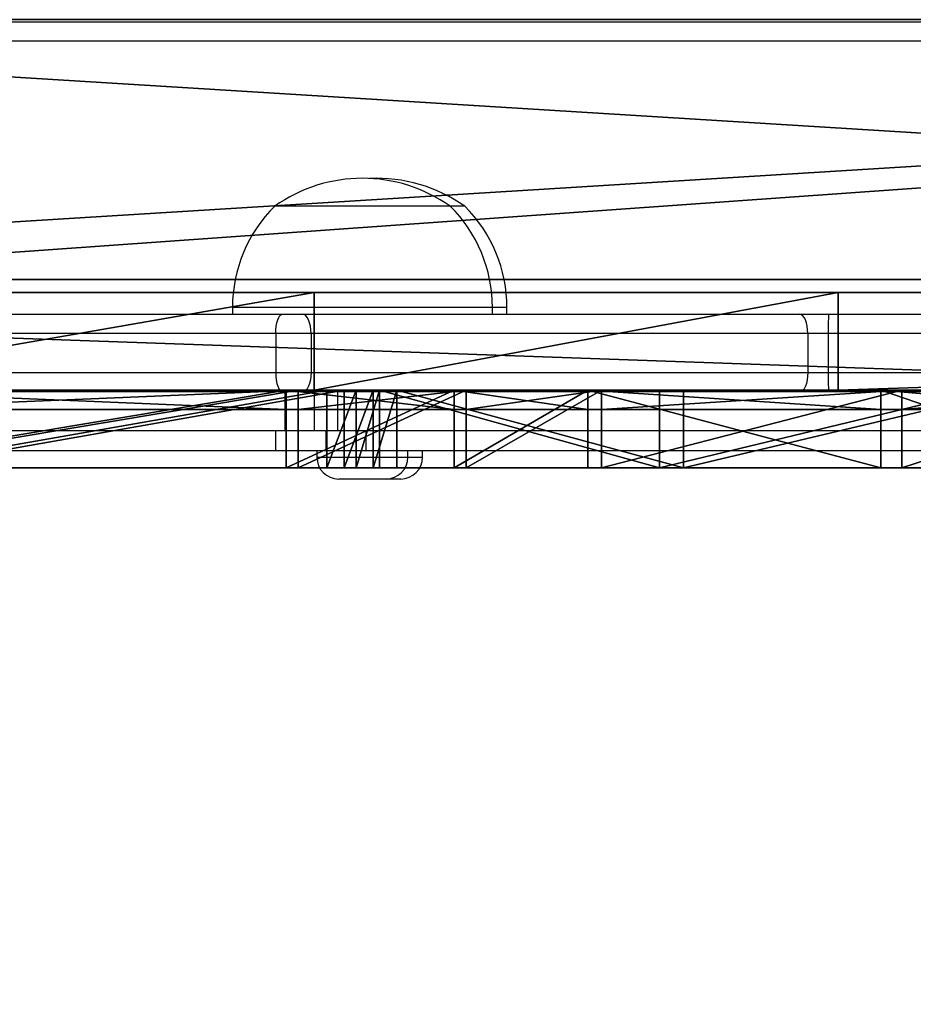
# Model space of a CAD drawing. Units: centimetres. Extents: x -751 to 699, y -461 to 427.
# Drawn here: x -30 to -16, y -79 to -64 of the extents above; entities that cross this region are included whole.
import ezdxf

# ---------------------------------------------------------------- set-up
doc = ezdxf.new("R2010")
doc.units = ezdxf.units.CM
doc.header["$LTSCALE"] = 2.54
doc.layers.get('0').update_dxf_attribs({"true_color": 0xff5454})
doc.layers.add('VP-EQ', color=7, linetype='Continuous', true_color=0x8a3492)

# ---------------------------------------------------------------- blocks, each defined once
blk = doc.blocks.new('Grupuj_17')
at = {"color": 0}
mesh = blk.add_polyface(dxfattribs=at)
corners = [(69.4, 74), (4.6, 69.4), (4.6, 74), (69.4, 4.6), (69.4, 69.4), (74, 4.6), (74, 69.4), (0, 69.4), (4.6, 4.6), (0, 4.6), (4.6, 0), (69.4, 0)]
mesh.append_faces([[corners[k] for k in face] for face in [(0, 1, 2), (5, 4, 6), (7, 8, 9)]], dxfattribs={"vtx0": -1, "color": 0})
mesh.append_faces([[corners[k] for k in face] for face in [(3, 4, 5), (8, 1, 10), (10, 1, 11), (11, 1, 3)]], dxfattribs={"vtx0": -1, "vtx1": -1, "color": 0})
mesh.append_faces([[corners[k] for k in face] for face in [(1, 0, 3)]], dxfattribs={"vtx0": -1, "vtx1": -1, "vtx2": -1, "color": 0})
mesh.append_faces([[corners[k] for k in face] for face in [(3, 0, 4), (8, 7, 1)]], dxfattribs={"vtx0": -1, "vtx2": -1, "color": 0})
mesh = blk.add_polyface(dxfattribs=at)
corners = [(69.4, 0, 1.518), (4.6, 4.6, 1.518), (4.6, 0, 1.518), (4.6, 69.4, 1.518), (74, 4.6, 1.518), (69.4, 69.4, 1.518), (69.4, 4.6, 1.518), (74, 69.4, 1.518), (69.4, 74, 1.518), (4.6, 74, 1.518), (0, 69.4, 1.518), (0, 4.6, 1.518)]
mesh.append_faces([[corners[k] for k in face] for face in [(0, 1, 2), (5, 4, 7), (3, 8, 9), (1, 10, 11)]], dxfattribs={"vtx0": -1, "color": 0})
mesh.append_faces([[corners[k] for k in face] for face in [(4, 5, 6), (6, 3, 0), (8, 6, 5), (10, 1, 3)]], dxfattribs={"vtx0": -1, "vtx1": -1, "color": 0})
mesh.append_faces([[corners[k] for k in face] for face in [(1, 0, 3), (8, 3, 6)]], dxfattribs={"vtx0": -1, "vtx1": -1, "vtx2": -1, "color": 0})
at = {"color": 28, "true_color": 0x301b02}
mesh = blk.add_polyface(dxfattribs=at)
corners = [(69.4, 0), (4.6, 0, 1.518), (4.6, 0), (69.4, 0, 1.518)]
mesh.append_faces([[corners[k] for k in face] for face in [(0, 1, 2), (1, 0, 3)]], dxfattribs={"vtx0": -1, "color": 28})
blk = doc.blocks.new('Grupuj_227')
at = {"color": 0}
mesh = blk.add_polyface(dxfattribs=at)
corners = [(64.8, 4), (0, 0), (0, 4), (64.8, 0)]
mesh.append_faces([[corners[k] for k in face] for face in [(0, 1, 2), (1, 0, 3)]], dxfattribs={"vtx0": -1, "color": 0})
mesh = blk.add_polyface(dxfattribs=at)
corners = [(0, 4), (64.8, 4, 4), (64.8, 4), (0, 4, 4)]
mesh.append_faces([[corners[k] for k in face] for face in [(0, 1, 2), (1, 0, 3)]], dxfattribs={"vtx0": -1, "color": 0})
mesh = blk.add_polyface(dxfattribs=at)
corners = [(64.8, 0, 4), (0, 4, 4), (0, 0, 4), (64.8, 4, 4)]
mesh.append_faces([[corners[k] for k in face] for face in [(0, 1, 2), (1, 0, 3)]], dxfattribs={"vtx0": -1, "color": 0})
mesh = blk.add_polyface(dxfattribs=at)
corners = [(64.8, 0), (0, 0, 4), (0, 0), (64.8, 0, 4)]
mesh.append_faces([[corners[k] for k in face] for face in [(0, 1, 2), (1, 0, 3)]], dxfattribs={"vtx0": -1, "color": 0})
blk = doc.blocks.new('Grupuj_26')
at = {"color": 0}
blk.add_blockref('Grupuj_227', (4.6, 0), dxfattribs=at)
blk = doc.blocks.new('Grupuj_27')
at = {"color": 18, "true_color": 0x020202, "extrusion": (0, -8.32667e-16, -1), "rotation": 180}
blk.add_blockref('Grupuj_17', (0, 74, -5.518), dxfattribs=at)
at = {"color": 18, "true_color": 0x060606, "extrusion": (0, -8.32667e-16, -1), "rotation": 180}
blk.add_blockref('Grupuj_26', (0, 74, -4), dxfattribs=at)
blk = doc.blocks.new('podest_kwadratowy_LOW')
at = {"color": 18, "true_color": 0x020202}
blk.add_blockref('Grupuj_27', (0, -10.326, 1.739), dxfattribs=at)
blk = doc.blocks.new('Grupuj_51')
at = {"color": 0}
mesh = blk.add_polyface(dxfattribs=at)
corners = [(2.688, 1.2, 8.808), (11.714, 1.2, 9.502), (4.725, 1.2, 8.28), (1.089, 1.2, 10.175), (18.513, 1.2, 11.529), (0.25, 1.2, 12.105), (18.964, 1.2, 11.539), (5.332, 1.2, 13.089), (5.693, 1.2, 13.017), (0.341, 1.2, 14.207), (5.112, 1.2, 13.384), (5.148, 1.2, 13.75), (7.425, 1.2, 18.281), (3.525, 1.2, 20.542), (11.523, 1.2, 24.469), (7.44, 1.2, 26.453), (12.335, 1.2, 26.922), (7.582, 1.2, 26.881), (7.433, 1.2, 27.307), (11.481, 1.2, 29.362), (3.402, 1.2, 33.166), (7.267, 1.2, 35.486), (0.127, 1.2, 39.478), (4.936, 1.2, 39.98), (0, 1.2, 41.579), (4.893, 1.2, 40.364), (5.118, 1.2, 40.678), (5.496, 1.2, 40.761), (18.25, 1.2, 42.512), (18.701, 1.2, 42.509), (0.806, 1.2, 43.522), (11.418, 1.2, 44.408), (2.382, 1.2, 44.916), (4.409, 1.2, 45.479), (17.624, 1.2, 38.015), (22.267, 1.2, 39.568), (20.208, 1.2, 38.001), (10.473, 1.2, 40.001), (26.775, 1.2, 45.461), (19.06, 1.2, 42.783), (23.368, 1.2, 48.414), (30.264, 1.2, 49.019), (28.332, 1.2, 53.477), (30.603, 1.2, 49.185), (35.363, 1.2, 51.259), (34.201, 1.2, 53.013), (32.388, 1.2, 54.081), (30.291, 1.2, 54.247), (35.772, 1.2, 3.074), (31.397, 1.2, 5.069), (36.818, 1.2, 10.087), (31.078, 1.2, 4.962), (31.563, 1.2, 5.361), (32.326, 1.2, 10.475), (36.988, 1.2, 17.176), (32.503, 1.2, 17.89), (37.117, 1.2, 17.609), (37.484, 1.2, 17.872), (44.125, 1.2, 20.353), (33.248, 1.2, 20.37), (50.425, 1.2, 23.606), (35.346, 1.2, 21.877), (42.299, 1.2, 24.474), (51.734, 1.2, 25.253), (46.731, 1.2, 26.764), (52.19, 1.2, 27.307), (46.998, 1.2, 27.064), (46.995, 1.2, 27.465), (51.699, 1.2, 29.354), (46.724, 1.2, 27.761), (42.257, 1.2, 29.982), (50.362, 1.2, 30.978), (35.26, 1.2, 32.449), (44.013, 1.2, 34.135), (33.133, 1.2, 33.922), (32.348, 1.2, 36.384), (37.326, 1.2, 36.492), (36.955, 1.2, 36.749), (32.026, 1.2, 43.799), (36.818, 1.2, 37.179), (36.51, 1.2, 44.262), (31.205, 1.2, 48.805), (30.971, 1.2, 49.102), (28.78, 1.2, 0.737), (32.846, 1.2, 0.201), (30.751, 1.2), (34.64, 1.2, 1.3), (23.739, 1.2, 5.722), (30.77, 1.2, 5.097), (27.095, 1.2, 8.733), (19.327, 1.2, 11.272), (22.476, 1.2, 14.542), (10.68, 1.2, 13.89), (17.807, 1.2, 16.014), (20.394, 1.2, 16.072)]
mesh.append_faces([[corners[k] for k in face] for face in [(0, 1, 2), (31, 32, 33), (34, 35, 36), (46, 42, 47), (83, 84, 85), (91, 93, 94)]], dxfattribs={"vtx0": -1, "color": 0})
mesh.append_faces([[corners[k] for k in face] for face in [(1, 3, 4), (4, 5, 6), (7, 9, 10), (10, 9, 11), (11, 9, 12), (12, 13, 14), (14, 15, 16), (16, 18, 19), (19, 20, 21), (21, 22, 23), (23, 24, 25), (25, 24, 26), (26, 24, 27), (28, 30, 31), (35, 29, 38), (38, 40, 41), (41, 42, 43), (44, 42, 45), (45, 42, 46), (48, 49, 50), (49, 48, 51), (50, 53, 54), (54, 55, 56), (56, 55, 57), (57, 55, 58), (58, 59, 60), (60, 62, 63), (63, 64, 65), (65, 67, 68), (68, 70, 71), (71, 72, 73), (73, 75, 76), (76, 75, 77), (77, 78, 79), (79, 78, 80), (80, 81, 44), (84, 83, 86), (86, 87, 48), (51, 87, 88), (88, 87, 89), (89, 90, 91)]], dxfattribs={"vtx0": -1, "vtx1": -1, "color": 0})
mesh.append_faces([[corners[k] for k in face] for face in [(35, 37, 29), (29, 27, 24), (43, 42, 44), (48, 87, 51), (91, 6, 5), (91, 5, 8)]], dxfattribs={"vtx0": -1, "vtx1": -1, "vtx2": -1, "color": 0})
mesh.append_faces([[corners[k] for k in face] for face in [(1, 0, 3), (4, 3, 5), (5, 7, 8), (7, 5, 9), (12, 9, 13), (14, 13, 15), (16, 15, 17), (16, 17, 18), (19, 18, 20), (21, 20, 22), (23, 22, 24), (24, 28, 29), (28, 24, 30), (31, 30, 32), (35, 34, 37), (29, 37, 27), (38, 29, 39), (38, 39, 40), (41, 40, 42), (50, 49, 52), (50, 52, 53), (54, 53, 55), (58, 55, 59), (60, 59, 61), (60, 61, 62), (63, 62, 64), (65, 64, 66), (65, 66, 67), (68, 67, 69), (68, 69, 70), (71, 70, 72), (73, 72, 74), (73, 74, 75), (77, 75, 78), (80, 78, 81), (44, 81, 82), (44, 82, 43), (86, 83, 87), (89, 87, 90), (91, 90, 6), (91, 8, 92), (91, 92, 93)]], dxfattribs={"vtx0": -1, "vtx2": -1, "color": 0})
at = {"color": 18, "true_color": 0x010101}
mesh = blk.add_polyface(dxfattribs=at)
corners = [(10.473, 0, 40.001), (17.624, 1.2, 38.015), (10.473, 1.2, 40.001), (17.624, 0, 38.015)]
mesh.append_faces([[corners[k] for k in face] for face in [(0, 1, 2), (1, 0, 3)]], dxfattribs={"vtx0": -1, "color": 18})
mesh = blk.add_polyface(dxfattribs=at)
corners = [(17.807, 1.2, 16.014), (10.68, 0, 13.89), (10.68, 1.2, 13.89), (17.807, 0, 16.014)]
mesh.append_faces([[corners[k] for k in face] for face in [(0, 1, 2), (1, 0, 3)]], dxfattribs={"vtx0": -1, "color": 18})
mesh = blk.add_polyface(dxfattribs=at)
corners = [(18.25, 1.2, 42.512), (11.418, 0, 44.408), (11.418, 1.2, 44.408), (18.25, 0, 42.512)]
mesh.append_faces([[corners[k] for k in face] for face in [(0, 1, 2), (1, 0, 3)]], dxfattribs={"vtx0": -1, "color": 18})
mesh = blk.add_polyface(dxfattribs=at)
corners = [(11.714, 0, 9.502), (18.513, 1.2, 11.529), (11.714, 1.2, 9.502), (18.513, 0, 11.529)]
mesh.append_faces([[corners[k] for k in face] for face in [(0, 1, 2), (1, 0, 3)]], dxfattribs={"vtx0": -1, "color": 18})
mesh = blk.add_polyface(dxfattribs=at)
corners = [(17.624, 0, 38.015), (20.208, 1.2, 38.001), (17.624, 1.2, 38.015), (20.208, 0, 38.001)]
mesh.append_faces([[corners[k] for k in face] for face in [(0, 1, 2), (1, 0, 3)]], dxfattribs={"vtx0": -1, "color": 18})
mesh = blk.add_polyface(dxfattribs=at)
corners = [(20.394, 1.2, 16.072), (17.807, 0, 16.014), (17.807, 1.2, 16.014), (20.394, 0, 16.072)]
mesh.append_faces([[corners[k] for k in face] for face in [(0, 1, 2), (1, 0, 3)]], dxfattribs={"vtx0": -1, "color": 18})
mesh = blk.add_polyface(dxfattribs=at)
corners = [(18.701, 1.2, 42.509), (18.25, 0, 42.512), (18.25, 1.2, 42.512), (18.701, 0, 42.509)]
mesh.append_faces([[corners[k] for k in face] for face in [(0, 1, 2), (1, 0, 3)]], dxfattribs={"vtx0": -1, "color": 18})
mesh = blk.add_polyface(dxfattribs=at)
corners = [(18.513, 0, 11.529), (18.964, 1.2, 11.539), (18.513, 1.2, 11.529), (18.964, 0, 11.539)]
mesh.append_faces([[corners[k] for k in face] for face in [(0, 1, 2), (1, 0, 3)]], dxfattribs={"vtx0": -1, "color": 18})
mesh = blk.add_polyface(dxfattribs=at)
corners = [(19.06, 1.2, 42.783), (18.701, 0, 42.509), (18.701, 1.2, 42.509), (19.06, 0, 42.783)]
mesh.append_faces([[corners[k] for k in face] for face in [(0, 1, 2), (1, 0, 3)]], dxfattribs={"vtx0": -1, "color": 18})
mesh = blk.add_polyface(dxfattribs=at)
corners = [(18.964, 0, 11.539), (19.327, 1.2, 11.272), (18.964, 1.2, 11.539), (19.327, 0, 11.272)]
mesh.append_faces([[corners[k] for k in face] for face in [(0, 1, 2), (1, 0, 3)]], dxfattribs={"vtx0": -1, "color": 18})
mesh = blk.add_polyface(dxfattribs=at)
corners = [(19.06, 1.2, 42.783), (23.368, 0, 48.414), (19.06, 0, 42.783), (23.368, 1.2, 48.414)]
mesh.append_faces([[corners[k] for k in face] for face in [(0, 1, 2), (1, 0, 3)]], dxfattribs={"vtx0": -1, "color": 18})
mesh = blk.add_polyface(dxfattribs=at)
corners = [(23.739, 0, 5.722), (19.327, 1.2, 11.272), (19.327, 0, 11.272), (23.739, 1.2, 5.722)]
mesh.append_faces([[corners[k] for k in face] for face in [(0, 1, 2), (1, 0, 3)]], dxfattribs={"vtx0": -1, "color": 18})
mesh = blk.add_polyface(dxfattribs=at)
corners = [(20.208, 0, 38.001), (22.267, 1.2, 39.568), (20.208, 1.2, 38.001), (22.267, 0, 39.568)]
mesh.append_faces([[corners[k] for k in face] for face in [(0, 1, 2), (1, 0, 3)]], dxfattribs={"vtx0": -1, "color": 18})
mesh = blk.add_polyface(dxfattribs=at)
corners = [(22.476, 1.2, 14.542), (20.394, 0, 16.072), (20.394, 1.2, 16.072), (22.476, 0, 14.542)]
mesh.append_faces([[corners[k] for k in face] for face in [(0, 1, 2), (1, 0, 3)]], dxfattribs={"vtx0": -1, "color": 18})
mesh = blk.add_polyface(dxfattribs=at)
corners = [(26.775, 0, 45.461), (22.267, 1.2, 39.568), (22.267, 0, 39.568), (26.775, 1.2, 45.461)]
mesh.append_faces([[corners[k] for k in face] for face in [(0, 1, 2), (1, 0, 3)]], dxfattribs={"vtx0": -1, "color": 18})
mesh = blk.add_polyface(dxfattribs=at)
corners = [(22.476, 0, 14.542), (27.095, 1.2, 8.733), (27.095, 0, 8.733), (22.476, 1.2, 14.542)]
mesh.append_faces([[corners[k] for k in face] for face in [(0, 1, 2), (1, 0, 3)]], dxfattribs={"vtx0": -1, "color": 18})
mesh = blk.add_polyface(dxfattribs=at)
corners = [(23.368, 0, 48.414), (28.332, 1.2, 53.477), (28.332, 0, 53.477), (23.368, 1.2, 48.414)]
mesh.append_faces([[corners[k] for k in face] for face in [(0, 1, 2), (1, 0, 3)]], dxfattribs={"vtx0": -1, "color": 18})
mesh = blk.add_polyface(dxfattribs=at)
corners = [(23.739, 0, 5.722), (28.78, 1.2, 0.737), (23.739, 1.2, 5.722), (28.78, 0, 0.737)]
mesh.append_faces([[corners[k] for k in face] for face in [(0, 1, 2), (1, 0, 3)]], dxfattribs={"vtx0": -1, "color": 18})
mesh = blk.add_polyface(dxfattribs=at)
corners = [(30.264, 0, 49.019), (26.775, 1.2, 45.461), (26.775, 0, 45.461), (30.264, 1.2, 49.019)]
mesh.append_faces([[corners[k] for k in face] for face in [(0, 1, 2), (1, 0, 3)]], dxfattribs={"vtx0": -1, "color": 18})
mesh = blk.add_polyface(dxfattribs=at)
corners = [(30.77, 1.2, 5.097), (27.095, 0, 8.733), (27.095, 1.2, 8.733), (30.77, 0, 5.097)]
mesh.append_faces([[corners[k] for k in face] for face in [(0, 1, 2), (1, 0, 3)]], dxfattribs={"vtx0": -1, "color": 18})
at = {"color": 0}
mesh = blk.add_polyface(dxfattribs=at)
corners = [(32.846, 0, 0.201), (28.78, 0, 0.737), (30.751, 0), (34.64, 0, 1.3), (23.739, 0, 5.722), (35.772, 0, 3.074), (31.078, 0, 4.962), (30.77, 0, 5.097), (27.095, 0, 8.733), (19.327, 0, 11.272), (22.476, 0, 14.542), (18.964, 0, 11.539), (0.25, 0, 12.105), (5.693, 0, 13.017), (10.68, 0, 13.89), (17.807, 0, 16.014), (20.394, 0, 16.072), (5.332, 0, 13.089), (0.341, 0, 14.207), (5.112, 0, 13.384), (5.148, 0, 13.75), (7.425, 0, 18.281), (3.525, 0, 20.542), (11.523, 0, 24.469), (7.44, 0, 26.453), (12.335, 0, 26.922), (7.582, 0, 26.881), (7.433, 0, 27.307), (11.481, 0, 29.362), (3.402, 0, 33.166), (7.267, 0, 35.486), (0.127, 0, 39.478), (4.936, 0, 39.98), (0, 0, 41.579), (4.893, 0, 40.364), (5.118, 0, 40.678), (5.496, 0, 40.761), (11.714, 0, 9.502), (2.688, 0, 8.808), (4.725, 0, 8.28), (1.089, 0, 10.175), (18.513, 0, 11.529), (31.397, 0, 5.069), (36.818, 0, 10.087), (31.563, 0, 5.361), (32.326, 0, 10.475), (36.988, 0, 17.176), (32.503, 0, 17.89), (37.117, 0, 17.609), (37.484, 0, 17.872), (44.125, 0, 20.353), (33.248, 0, 20.37), (50.425, 0, 23.606), (35.346, 0, 21.877), (42.299, 0, 24.474), (51.734, 0, 25.253), (46.731, 0, 26.764), (52.19, 0, 27.307), (46.998, 0, 27.064), (46.995, 0, 27.465), (51.699, 0, 29.354), (46.724, 0, 27.761), (42.257, 0, 29.982), (50.362, 0, 30.978), (35.26, 0, 32.449), (44.013, 0, 34.135), (33.133, 0, 33.922), (32.348, 0, 36.384), (37.326, 0, 36.492), (36.955, 0, 36.749), (32.026, 0, 43.799), (36.818, 0, 37.179), (36.51, 0, 44.262), (31.205, 0, 48.805), (35.363, 0, 51.259), (30.971, 0, 49.102), (30.603, 0, 49.185), (22.267, 0, 39.568), (17.624, 0, 38.015), (20.208, 0, 38.001), (10.473, 0, 40.001), (18.701, 0, 42.509), (26.775, 0, 45.461), (19.06, 0, 42.783), (23.368, 0, 48.414), (30.264, 0, 49.019), (28.332, 0, 53.477), (34.201, 0, 53.013), (32.388, 0, 54.081), (30.291, 0, 54.247), (18.25, 0, 42.512), (0.806, 0, 43.522), (11.418, 0, 44.408), (2.382, 0, 44.916), (4.409, 0, 45.479)]
mesh.append_faces([[corners[k] for k in face] for face in [(0, 1, 2), (15, 10, 16), (37, 38, 39), (77, 78, 79), (86, 88, 89), (93, 92, 94)]], dxfattribs={"vtx0": -1, "color": 0})
mesh.append_faces([[corners[k] for k in face] for face in [(1, 3, 4), (4, 8, 9), (9, 10, 11), (13, 10, 14), (14, 10, 15), (12, 17, 18), (17, 12, 13), (18, 21, 22), (22, 23, 24), (24, 25, 26), (26, 25, 27), (27, 28, 29), (29, 30, 31), (31, 32, 33), (38, 37, 40), (40, 41, 12), (42, 43, 44), (44, 43, 45), (45, 46, 47), (47, 50, 51), (51, 52, 53), (53, 52, 54), (54, 55, 56), (56, 57, 58), (58, 57, 59), (59, 60, 61), (61, 60, 62), (62, 63, 64), (64, 65, 66), (66, 65, 67), (67, 69, 70), (70, 72, 73), (73, 74, 75), (75, 74, 76), (78, 77, 80), (80, 81, 36), (81, 82, 83), (83, 82, 84), (84, 85, 86), (33, 90, 91), (90, 33, 81), (91, 92, 93)]], dxfattribs={"vtx0": -1, "vtx1": -1, "color": 0})
mesh.append_faces([[corners[k] for k in face] for face in [(4, 5, 6), (11, 10, 12), (12, 10, 13), (80, 77, 81), (36, 81, 33), (86, 76, 74)]], dxfattribs={"vtx0": -1, "vtx1": -1, "vtx2": -1, "color": 0})
mesh.append_faces([[corners[k] for k in face] for face in [(1, 0, 3), (4, 3, 5), (4, 6, 7), (4, 7, 8), (9, 8, 10), (18, 17, 19), (18, 19, 20), (18, 20, 21), (22, 21, 23), (24, 23, 25), (27, 25, 28), (29, 28, 30), (31, 30, 32), (33, 32, 34), (33, 34, 35), (33, 35, 36), (40, 37, 41), (12, 41, 11), (5, 42, 6), (42, 5, 43), (45, 43, 46), (47, 46, 48), (47, 48, 49), (47, 49, 50), (51, 50, 52), (54, 52, 55), (56, 55, 57), (59, 57, 60), (62, 60, 63), (64, 63, 65), (67, 65, 68), (67, 68, 69), (70, 69, 71), (70, 71, 72), (73, 72, 74), (81, 77, 82), (84, 82, 85), (86, 85, 76), (86, 74, 87), (86, 87, 88), (91, 90, 92)]], dxfattribs={"vtx0": -1, "vtx2": -1, "color": 0})
blk = doc.blocks.new('Grupuj_58')
at = {"color": 0}
mesh = blk.add_polyface(dxfattribs=at)
corners = [(25.877, 0.3, 0.135), (26.504, 0.3, 0.106), (26.185, 0.3), (26.67, 0.3, 0.399), (22.202, 0.3, 3.77), (27.433, 0.3, 5.512), (17.583, 0.3, 9.58), (27.61, 0.3, 12.928), (15.501, 0.3, 11.11), (0.439, 0.3, 8.126), (5.787, 0.3, 8.927), (0.8, 0.3, 8.055), (0.219, 0.3, 8.422), (0.255, 0.3, 8.788), (2.532, 0.3, 13.319), (12.914, 0.3, 11.052), (28.355, 0.3, 15.407), (6.63, 0.3, 19.506), (30.453, 0.3, 16.915), (37.406, 0.3, 19.512), (7.442, 0.3, 21.959), (41.838, 0.3, 21.801), (42.105, 0.3, 22.101), (6.588, 0.3, 24.399), (42.102, 0.3, 22.503), (41.831, 0.3, 22.799), (37.364, 0.3, 25.02), (2.374, 0.3, 30.524), (30.367, 0.3, 27.487), (28.24, 0.3, 28.96), (27.455, 0.3, 31.422), (12.732, 0.3, 33.053), (0.043, 0.3, 35.018), (15.315, 0.3, 33.039), (5.58, 0.3, 35.038), (0, 0.3, 35.402), (0.603, 0.3, 35.798), (0.225, 0.3, 35.716), (27.133, 0.3, 38.836), (17.374, 0.3, 34.606), (21.882, 0.3, 40.498), (26.312, 0.3, 43.843), (25.371, 0.3, 44.057), (26.078, 0.3, 44.139), (25.71, 0.3, 44.223)]
mesh.append_faces([[corners[k] for k in face] for face in [(0, 1, 2), (9, 10, 11), (36, 35, 37), (43, 42, 44)]], dxfattribs={"vtx0": -1, "color": 0})
mesh.append_faces([[corners[k] for k in face] for face in [(1, 0, 3), (3, 4, 5), (5, 6, 7), (10, 14, 15), (15, 14, 8), (7, 14, 16), (16, 17, 18), (18, 17, 19), (19, 20, 21), (21, 20, 22), (22, 23, 24), (24, 23, 25), (25, 23, 26), (26, 27, 28), (28, 27, 29), (29, 27, 30), (31, 32, 34), (34, 35, 36), (38, 40, 41), (41, 42, 43)]], dxfattribs={"vtx0": -1, "vtx1": -1, "color": 0})
mesh.append_faces([[corners[k] for k in face] for face in [(8, 14, 7), (30, 27, 31)]], dxfattribs={"vtx0": -1, "vtx1": -1, "vtx2": -1, "color": 0})
mesh.append_faces([[corners[k] for k in face] for face in [(3, 0, 4), (5, 4, 6), (7, 6, 8), (10, 9, 12), (10, 12, 13), (10, 13, 14), (16, 14, 17), (19, 17, 20), (22, 20, 23), (26, 23, 27), (31, 27, 32), (30, 31, 33), (34, 32, 35), (33, 38, 30), (38, 33, 39), (38, 39, 40), (41, 40, 42)]], dxfattribs={"vtx0": -1, "vtx2": -1, "color": 0})
mesh = blk.add_polyface(dxfattribs=at)
corners = [(12.732, 0, 33.053), (5.58, 0.3, 35.038), (5.58, 0, 35.038), (12.732, 0.3, 33.053)]
mesh.append_faces([[corners[k] for k in face] for face in [(0, 1, 2), (1, 0, 3)]], dxfattribs={"vtx0": -1, "color": 0})
mesh = blk.add_polyface(dxfattribs=at)
corners = [(12.914, 0.3, 11.052), (5.787, 0, 8.927), (5.787, 0.3, 8.927), (12.914, 0, 11.052)]
mesh.append_faces([[corners[k] for k in face] for face in [(0, 1, 2), (1, 0, 3)]], dxfattribs={"vtx0": -1, "color": 0})
mesh = blk.add_polyface(dxfattribs=at)
corners = [(15.315, 0, 33.039), (12.732, 0.3, 33.053), (12.732, 0, 33.053), (15.315, 0.3, 33.039)]
mesh.append_faces([[corners[k] for k in face] for face in [(0, 1, 2), (1, 0, 3)]], dxfattribs={"vtx0": -1, "color": 0})
mesh = blk.add_polyface(dxfattribs=at)
corners = [(15.501, 0.3, 11.11), (12.914, 0, 11.052), (12.914, 0.3, 11.052), (15.501, 0, 11.11)]
mesh.append_faces([[corners[k] for k in face] for face in [(0, 1, 2), (1, 0, 3)]], dxfattribs={"vtx0": -1, "color": 0})
mesh = blk.add_polyface(dxfattribs=at)
corners = [(17.374, 0, 34.606), (15.315, 0.3, 33.039), (15.315, 0, 33.039), (17.374, 0.3, 34.606)]
mesh.append_faces([[corners[k] for k in face] for face in [(0, 1, 2), (1, 0, 3)]], dxfattribs={"vtx0": -1, "color": 0})
mesh = blk.add_polyface(dxfattribs=at)
corners = [(17.583, 0.3, 9.58), (15.501, 0, 11.11), (15.501, 0.3, 11.11), (17.583, 0, 9.58)]
mesh.append_faces([[corners[k] for k in face] for face in [(0, 1, 2), (1, 0, 3)]], dxfattribs={"vtx0": -1, "color": 0})
mesh = blk.add_polyface(dxfattribs=at)
corners = [(21.882, 0, 40.498), (17.374, 0.3, 34.606), (17.374, 0, 34.606), (21.882, 0.3, 40.498)]
mesh.append_faces([[corners[k] for k in face] for face in [(0, 1, 2), (1, 0, 3)]], dxfattribs={"vtx0": -1, "color": 0})
mesh = blk.add_polyface(dxfattribs=at)
corners = [(17.583, 0, 9.58), (22.202, 0.3, 3.77), (22.202, 0, 3.77), (17.583, 0.3, 9.58)]
mesh.append_faces([[corners[k] for k in face] for face in [(0, 1, 2), (1, 0, 3)]], dxfattribs={"vtx0": -1, "color": 0})
mesh = blk.add_polyface(dxfattribs=at)
corners = [(25.371, 0, 44.057), (21.882, 0.3, 40.498), (21.882, 0, 40.498), (25.371, 0.3, 44.057)]
mesh.append_faces([[corners[k] for k in face] for face in [(0, 1, 2), (1, 0, 3)]], dxfattribs={"vtx0": -1, "color": 0})
mesh = blk.add_polyface(dxfattribs=at)
corners = [(25.877, 0.3, 0.135), (22.202, 0, 3.77), (22.202, 0.3, 3.77), (25.877, 0, 0.135)]
mesh.append_faces([[corners[k] for k in face] for face in [(0, 1, 2), (1, 0, 3)]], dxfattribs={"vtx0": -1, "color": 0})
mesh = blk.add_polyface(dxfattribs=at)
corners = [(26.504, 0, 0.106), (25.877, 0, 0.135), (26.185, 0), (26.67, 0, 0.399), (22.202, 0, 3.77), (27.433, 0, 5.512), (17.583, 0, 9.58), (27.61, 0, 12.928), (15.501, 0, 11.11), (27.133, 0, 38.836), (15.315, 0, 33.039), (27.455, 0, 31.422), (17.374, 0, 34.606), (21.882, 0, 40.498), (26.312, 0, 43.843), (25.371, 0, 44.057), (26.078, 0, 44.139), (25.71, 0, 44.223), (5.787, 0, 8.927), (0.439, 0, 8.126), (0.8, 0, 8.055), (0.219, 0, 8.422), (0.255, 0, 8.788), (2.532, 0, 13.319), (12.914, 0, 11.052), (28.355, 0, 15.407), (6.63, 0, 19.506), (30.453, 0, 16.915), (37.406, 0, 19.512), (7.442, 0, 21.959), (41.838, 0, 21.801), (42.105, 0, 22.101), (6.588, 0, 24.399), (42.102, 0, 22.503), (41.831, 0, 22.799), (37.364, 0, 25.02), (2.374, 0, 30.524), (30.367, 0, 27.487), (28.24, 0, 28.96), (12.732, 0, 33.053), (0.043, 0, 35.018), (5.58, 0, 35.038), (0, 0, 35.402), (0.603, 0, 35.798), (0.225, 0, 35.716)]
mesh.append_faces([[corners[k] for k in face] for face in [(0, 1, 2), (15, 16, 17), (18, 19, 20), (42, 43, 44)]], dxfattribs={"vtx0": -1, "color": 0})
mesh.append_faces([[corners[k] for k in face] for face in [(1, 3, 4), (4, 5, 6), (6, 7, 8), (9, 10, 11), (10, 9, 12), (12, 9, 13), (13, 14, 15), (19, 18, 21), (21, 18, 22), (22, 18, 23), (23, 25, 26), (26, 28, 29), (29, 31, 32), (32, 35, 36), (36, 39, 40), (39, 11, 10), (40, 41, 42)]], dxfattribs={"vtx0": -1, "vtx1": -1, "color": 0})
mesh.append_faces([[corners[k] for k in face] for face in [(23, 8, 7), (36, 11, 39)]], dxfattribs={"vtx0": -1, "vtx1": -1, "vtx2": -1, "color": 0})
mesh.append_faces([[corners[k] for k in face] for face in [(1, 0, 3), (4, 3, 5), (6, 5, 7), (13, 9, 14), (15, 14, 16), (23, 18, 24), (23, 24, 8), (23, 7, 25), (26, 25, 27), (26, 27, 28), (29, 28, 30), (29, 30, 31), (32, 31, 33), (32, 33, 34), (32, 34, 35), (36, 35, 37), (36, 37, 38), (36, 38, 11), (40, 39, 41), (42, 41, 43)]], dxfattribs={"vtx0": -1, "vtx2": -1, "color": 0})
blk = doc.blocks.new('Grupuj_53')
at = {"color": 40, "true_color": 0xffdd00}
blk.add_blockref('Grupuj_51', (0, 0), dxfattribs=at)
at = {"color": 253, "true_color": 0xa9a9a9}
blk.add_blockref('Grupuj_58', (4.893, 0.9, 4.962), dxfattribs=at)
blk = doc.blocks.new('Grupuj_52')
at = {"color": 0}
mesh = blk.add_polyface(dxfattribs=at)
corners = [(2.843, 1.2, 3.505), (53.748, 1.2, 4.682), (45.461, 1.2, 1.094), (0.836, 1.2, 10.152), (0, 1.2, 67.344), (35.456, 1.2, 67.16), (1.291, 1.2, 26.232), (18.767, 1.2, 67.86), (27.396, 1.2, 71.024), (62.487, 1.2, 1.092), (80.554, 1.2, 67.94), (81.209, 1.2), (7.03, 1.2, 19.861)]
mesh.append_faces([[corners[k] for k in face] for face in [(0, 1, 2), (5, 7, 8), (9, 10, 11)]], dxfattribs={"vtx0": -1, "color": 0})
mesh.append_faces([[corners[k] for k in face] for face in [(4, 5, 6), (10, 6, 5)]], dxfattribs={"vtx0": -1, "vtx1": -1, "color": 0})
mesh.append_faces([[corners[k] for k in face] for face in [(10, 1, 3)]], dxfattribs={"vtx0": -1, "vtx1": -1, "vtx2": -1, "color": 0})
mesh.append_faces([[corners[k] for k in face] for face in [(1, 0, 3), (5, 4, 7), (10, 9, 1), (10, 3, 12), (10, 12, 6)]], dxfattribs={"vtx0": -1, "vtx2": -1, "color": 0})
at = {"color": 18, "true_color": 0x010101}
mesh = blk.add_polyface(dxfattribs=at)
corners = [(45.461, -0.3, 1.094), (2.843, 1.2, 3.505), (2.843, -0.3, 3.505), (45.461, 1.2, 1.094)]
mesh.append_faces([[corners[k] for k in face] for face in [(0, 1, 2), (1, 0, 3)]], dxfattribs={"vtx0": -1, "color": 18})
mesh = blk.add_polyface(dxfattribs=at)
corners = [(27.396, 1.2, 71.024), (18.767, -0.3, 67.86), (18.767, 1.2, 67.86), (27.396, -0.3, 71.024)]
mesh.append_faces([[corners[k] for k in face] for face in [(0, 1, 2), (1, 0, 3)]], dxfattribs={"vtx0": -1, "color": 18})
mesh = blk.add_polyface(dxfattribs=at)
corners = [(35.456, 1.2, 67.16), (27.396, -0.3, 71.024), (27.396, 1.2, 71.024), (35.456, -0.3, 67.16)]
mesh.append_faces([[corners[k] for k in face] for face in [(0, 1, 2), (1, 0, 3)]], dxfattribs={"vtx0": -1, "color": 18})
mesh = blk.add_polyface(dxfattribs=at)
corners = [(80.554, 1.2, 67.94), (35.456, -0.3, 67.16), (35.456, 1.2, 67.16), (80.554, -0.3, 67.94)]
mesh.append_faces([[corners[k] for k in face] for face in [(0, 1, 2), (1, 0, 3)]], dxfattribs={"vtx0": -1, "color": 18})
at = {"color": 0}
mesh = blk.add_polyface(dxfattribs=at)
corners = [(53.748, -0.3, 4.682), (2.843, -0.3, 3.505), (45.461, -0.3, 1.094), (0.836, -0.3, 10.152), (80.554, -0.3, 67.94), (62.487, -0.3, 1.092), (81.209, -0.3), (7.03, -0.3, 19.861), (1.291, -0.3, 26.232), (35.456, -0.3, 67.16), (0, -0.3, 67.344), (18.767, -0.3, 67.86), (27.396, -0.3, 71.024)]
mesh.append_faces([[corners[k] for k in face] for face in [(0, 1, 2), (4, 5, 6), (11, 9, 12)]], dxfattribs={"vtx0": -1, "color": 0})
mesh.append_faces([[corners[k] for k in face] for face in [(1, 0, 3), (5, 4, 0), (3, 4, 7), (7, 4, 8), (10, 9, 11)]], dxfattribs={"vtx0": -1, "vtx1": -1, "color": 0})
mesh.append_faces([[corners[k] for k in face] for face in [(0, 4, 3)]], dxfattribs={"vtx0": -1, "vtx1": -1, "vtx2": -1, "color": 0})
mesh.append_faces([[corners[k] for k in face] for face in [(8, 4, 9), (9, 10, 8)]], dxfattribs={"vtx0": -1, "vtx2": -1, "color": 0})
blk = doc.blocks.new('Grupuj_55')
at = {"color": 152, "true_color": 0x007db7}
blk.add_blockref('Grupuj_52', (0, 1.2), dxfattribs=at)
at = {"color": 0}
blk.add_blockref('Grupuj_53', (9.341, -0.3, 8.768), dxfattribs=at)
blk = doc.blocks.new('gwiazdy_WOODEN_LOW')
at = {"color": 0}
blk.add_blockref('Grupuj_55', (-35.638, 0.405, -0.661), dxfattribs=at)
blk = doc.blocks.new('Grupuj_5')
at = {"color": 0}
for name, p in [('podest_kwadratowy_LOW', (501.328, 133.94, 83.965)), ('gwiazdy_WOODEN_LOW', (533.148, 190.608, 93.397))]:
    blk.add_blockref(name, p, dxfattribs=at)
blk = doc.blocks.new('WD1581')
at = {"color": 7, "linetype": 'Continuous', "lineweight": 25}
for p, q in [((40654.18, 30473.57), (41297.18, 30473.57)), ((41296.18, 30470.57), (40654.18, 30470.57)), ((40860.57, 30445.17), (40835.12, 30445.17)), ((40862.12, 30445.17), (40860.57, 30445.17)), ((40864.11, 30445.17), (40862.12, 30445.17)), ((40864.37, 30445.17), (40864.11, 30445.17)), ((40828.62, 30429.57), (40828.62, 30428.57)), ((40868.62, 30428.57), (40868.62, 30429.57)), ((40870.87, 30428.57), (40870.87, 30429.57)), ((40753.87, 30428.57), (40836.31, 30428.57)), ((40836.31, 30428.57), (40839.42, 30428.57)), ((40839.42, 30428.57), (40915.86, 30428.57)), ((40915.86, 30428.57), (40920.36, 30428.57)), ((40920.36, 30428.57), (41299.92, 30428.57)), ((40835.28, 30425.57), (40752.84, 30425.57)), ((40840.72, 30425.57), (40835.28, 30425.57)), ((40835.28, 30425.57), (40835.28, 30419.57)), ((40840.72, 30425.57), (40840.72, 30419.57)), ((40917.16, 30425.57), (40840.72, 30425.57)), ((40917.16, 30425.57), (40917.16, 30419.57)), ((40920.3, 30425.57), (40917.16, 30425.57)), ((41364.6, 30425.57), (40920.3, 30425.57)), ((40920.3, 30425.57), (40920.3, 30419.57)), ((40752.84, 30419.57), (40835.28, 30419.57)), ((40835.28, 30419.57), (40840.72, 30419.57)), ((40840.72, 30419.57), (40917.16, 30419.57)), ((40917.16, 30419.57), (40920.3, 30419.57)), ((40920.3, 30419.57), (41364.6, 30419.57)), ((40836.31, 30416.57), (40753.87, 30416.57)), ((40839.42, 30416.57), (40836.31, 30416.57)), ((40915.86, 30416.57), (40839.42, 30416.57)), ((40920.36, 30416.57), (40915.86, 30416.57)), ((41364.65, 30416.57), (40920.36, 30416.57)), ((40931.6, 30416.57), (40931.6, 30410.57)), ((40836.67, 30410.57), (40706, 30410.57)), ((40835.25, 30410.57), (40835.25, 30407.57)), ((40841.18, 30410.57), (40836.67, 30410.57)), ((40844.77, 30410.57), (40841.18, 30410.57)), ((40842.98, 30410.57), (40842.98, 30407.57)), ((40931.6, 30410.57), (40844.77, 30410.57)), ((40849.13, 30410.57), (40849.13, 30407.57)), ((40978.19, 30410.57), (40931.6, 30410.57)), ((40705.6, 30407.57), (40835.25, 30407.57)), ((40835.25, 30407.57), (40842.98, 30407.57)), ((40841.62, 30407.57), (40841.62, 30406.52)), ((40842.98, 30407.57), (40849.13, 30407.57)), ((40849.13, 30407.57), (40935.19, 30407.57)), ((40855.62, 30406.52), (40855.62, 30407.57)), ((40857.87, 30406.52), (40857.87, 30407.57)), ((40852.27, 30403.17), (40844.97, 30403.17)), ((40854.51, 30403.17), (40852.27, 30403.17))]:
    blk.add_line(p, q, dxfattribs=at)
at = {"color": 8, "linetype": 'Continuous', "lineweight": 25}
for p, q in [((40866.32, 30429.57), (40828.62, 30429.57)), ((40868.62, 30429.57), (40866.32, 30429.57)), ((40870.48, 30429.57), (40868.62, 30429.57)), ((40870.87, 30429.57), (40870.48, 30429.57)), ((40836.67, 30416.57), (40836.67, 30410.57)), ((40841.18, 30416.57), (40841.18, 30410.57)), ((40844.77, 30416.57), (40844.77, 30410.57)), ((40841.62, 30406.52), (40855.62, 30406.52)), ((40855.62, 30406.52), (40857.87, 30406.52))]:
    blk.add_line(p, q, dxfattribs=at)
at = {"color": 7, "linetype": 'Continuous', "lineweight": 25, "flags": 128}
for points in [[(40835.28, 30425.57), (40835.3, 30426.15), (40835.36, 30426.71), (40835.46, 30427.23), (40835.58, 30427.69), (40835.74, 30428.06), (40835.92, 30428.34), (40836.11, 30428.51), (40836.31, 30428.57)], [(40840.72, 30425.57), (40840.69, 30426.15), (40840.62, 30426.71), (40840.5, 30427.23), (40840.34, 30427.69), (40840.14, 30428.06), (40839.92, 30428.34), (40839.67, 30428.51), (40839.42, 30428.57)], [(40917.16, 30425.57), (40917.13, 30426.15), (40917.06, 30426.71), (40916.94, 30427.23), (40916.78, 30427.69), (40916.58, 30428.06), (40916.36, 30428.34), (40916.11, 30428.51), (40915.86, 30428.57)], [(40835.28, 30419.57), (40835.3, 30418.98), (40835.36, 30418.42), (40835.46, 30417.9), (40835.58, 30417.45), (40835.74, 30417.07), (40835.92, 30416.8), (40836.11, 30416.62), (40836.31, 30416.57)], [(40840.72, 30419.57), (40840.69, 30418.98), (40840.62, 30418.42), (40840.5, 30417.9), (40840.34, 30417.45), (40840.14, 30417.07), (40839.92, 30416.8), (40839.67, 30416.62), (40839.42, 30416.57)], [(40917.16, 30419.57), (40917.13, 30418.98), (40917.06, 30418.42), (40916.94, 30417.9), (40916.78, 30417.45), (40916.58, 30417.07), (40916.36, 30416.8), (40916.11, 30416.62), (40915.86, 30416.57)]]:
    blk.add_lwpolyline(points, dxfattribs=at)
at = {"color": 7, "linetype": 'Continuous', "lineweight": 25}
for centre, radius, start, end in [((40848.62, 30426.12), 23.34, 54.6647, 125.3353), ((40850.86, 30426.12), 23.34, 54.6647, 92.7598), ((40850.59, 30429.57), 21.97, 134.7603, 180), ((40846.65, 30429.57), 21.97, 0, 45.2397), ((40848.89, 30429.57), 21.97, 0, 45.2397), ((40963.84, 30426.31), 43.54, 177.0327, 180.9822), ((40963.84, 30418.82), 43.54, 179.0178, 182.9673), ((40844.97, 30406.52), 3.35, 180, 270), ((40852.27, 30406.52), 3.35, 270, 0), ((40854.51, 30406.52), 3.35, 270, 0)]:
    blk.add_arc(centre, radius, start, end, dxfattribs=at)
blk = doc.blocks.new('WD1581 2D')
at = {"xscale": 0.1, "yscale": 0.1, "zscale": 0.1}
blk.add_blockref('WD1581', (-1988.558, -3271.711), dxfattribs=at)

msp = doc.modelspace()

# ---------------------------------------------------------------- block references
at = {"color": 0}
msp.add_blockref('Grupuj_5', (-550.453, -261.175), dxfattribs=at)
at = {"layer": 'VP-EQ', "color": 0}
msp.add_blockref('WD1581 2D', (-2121.11, 160.762), dxfattribs=at)

doc.saveas('drawing.dxf')
